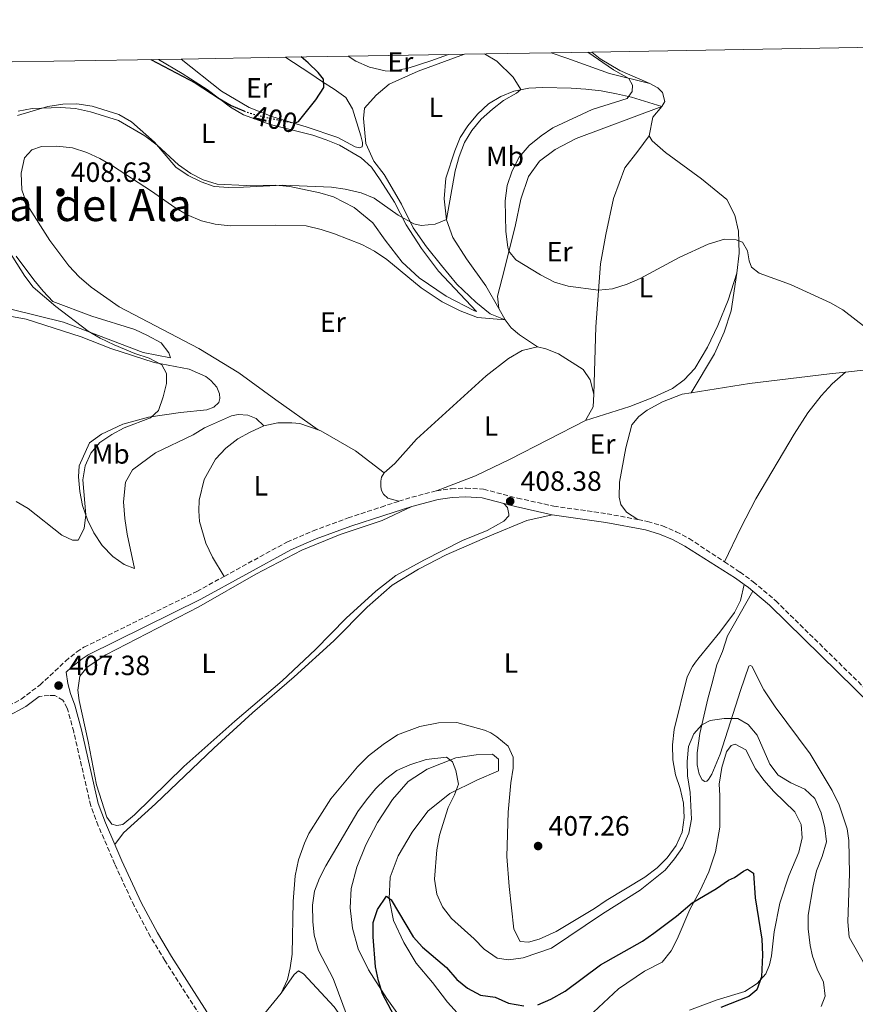
# Model space of a CAD drawing. Units: metres. Extents: x 619206 to 622678, y 4640504 to 4641592.
# Drawn here: x 621403 to 621703, y 4641231 to 4641585 of the extents above; entities that cross this region are included whole.
import ezdxf
from ezdxf.enums import TextEntityAlignment as Align

# ---------------------------------------------------------------- set-up
doc = ezdxf.new("R2010")
doc.units = ezdxf.units.M
doc.header["$MEASUREMENT"] = 0
doc.linetypes.add('DGN Style 3', pattern=[2.435890702152634, 1.739921930109024, -0.6959687720436097])
doc.linetypes.add('DGN Style 5', pattern=[1.217945351076317, 0.5219765790327072, -0.6959687720436097])
for name, color, linetype, lineweight in [('Camino', 7, 'DGN Style 3', 0), ('Cota de curva de nivel directora', 7, 'Continuous', 0), ('Cota de punto acotado terreno', 7, 'Continuous', 0), ('Curva de nivel directora', 30, 'Continuous', 30), ('Curva de nivel directora no vista', 30, 'DGN Style 5', 30), ('Curva de nivel intermedia', 30, 'Continuous', 0), ('Etiqueta de uso rústico', 92, 'Continuous', 0), ('Línea de cambio de uso (parcela vista)', 92, 'Continuous', 0), ('Margen derecho', 7, 'Continuous', 0), ('Punto acotado terreno (símbolo)', 7, 'Continuous', 0), ('Texto de Área (paraje) menor', 7, 'Continuous', 0), ('Zona delimitada', 6, 'Continuous', 0)]:
    doc.layers.add(name, color=color, linetype=linetype, lineweight=lineweight)
doc.styles.add('Style-Arial', font='arial.ttf')

# ---------------------------------------------------------------- blocks, each defined once
blk = doc.blocks.new('5PATER')
at = {"layer": 'Punto acotado terreno (símbolo)', "linetype": 'Continuous', "lineweight": 0}
h = blk.add_hatch(color=51, dxfattribs=at)
edge = h.paths.add_edge_path()
edge.add_ellipse((0, 0), major_axis=(-0.1095731443231308, -0.1110710700762829), ratio=0.9994222409660317, start_angle=0, end_angle=360)

msp = doc.modelspace()

# ---------------------------------------------------------------- linework, layer by layer
at = {"layer": 'Camino', "color": 7, "linetype": 'DGN Style 3', "lineweight": 0, "extrusion": (0.0147279042928952, -0.01285173812564515, 0.9998089425796757), "elevation": -50087.53871292978, "flags": 128}
msp.add_lwpolyline([(621465.9948153306, 4641151.77685573), (621469.774994441, 4641152.996956493), (621479.485561309, 4641155.567168759)], dxfattribs=at)
at = {"layer": 'Camino', "color": 7, "linetype": 'DGN Style 3', "lineweight": 0}
for points in [[(621552.9299999984, 4641415.980000001, 408.6300000000047), (621558.2600000016, 4641416.730000001, 408.5099999999948), (621563.5599999991, 4641416.920000004, 408.3999999999942), (621569.870000001, 4641416.530000002, 408.3999999999942), (621582.0599999975, 4641413.340000002, 408.3800000000047), (621595.0799999973, 4641410.470000001, 408.2299999999959), (621614.2799999998, 4641407.730000001, 408.1699999999984), (621625.3500000006, 4641405.620000001, 408.2100000000065)], [(621476.6700000007, 4641385.230000002, 407.3999999999943), (621499.1700000024, 4641397.559999999, 407.9499999999971), (621508.579999998, 4641401.590000001, 407.9100000000035), (621521.1399999997, 4641406.220000001, 408.3999999999942), (621533.0199999998, 4641410.13, 408.8600000000006), (621539.4400000013, 4641412.190000002, 408.7799999999989)], [(621625.3500000006, 4641405.620000001, 408.2100000000065), (621628.8199999996, 4641404.960000002, 408.2200000000013), (621634.2100000008, 4641403.350000002, 408.2899999999937), (621639.1299999983, 4641401.280000003, 408.3500000000058), (621643.7699999984, 4641398.809999999, 408.3899999999994), (621656.5, 4641390.430000001, 408.3699999999953)], [(621656.5, 4641390.430000001, 408.3699999999953), (621662.0399999989, 4641386.77, 408.3600000000007), (621666.7899999986, 4641383.300000001, 408.3600000000007), (621674.4599999997, 4641376.840000001, 408.1300000000046), (621674.8999999978, 4641376.410000003, 408.1399999999995), (621717.3599999995, 4641334.75, 408.4799999999959), (621720.4599999997, 4641331.86, 408.5299999999988)], [(621386.5599999973, 4641334.190000001, 407.3800000000048), (621389.5199999989, 4641334.75, 407.3800000000048), (621396.989999999, 4641337.480000001, 407.3800000000048), (621403.6499999975, 4641341.13, 407.3800000000048), (621410.4400000002, 4641346.199999999, 407.3800000000048), (621419.5899999987, 4641354.789999999, 407.3800000000048), (621423.6900000003, 4641358.170000004, 407.3800000000048), (621426.2199999985, 4641359.770000001, 407.3800000000048), (621466.8099999991, 4641379.830000003, 407.1699999999984), (621476.6700000007, 4641385.230000002, 407.3999999999943)], [(621470.1399999995, 4641222.820000002, 405.5299999999989), (621467.9600000002, 4641227.390000001, 405.9100000000036), (621455.3400000005, 4641247.190000001, 406.8099999999977), (621450.1499999982, 4641255.739999999, 406.8300000000018), (621444.2800000008, 4641266.800000001, 406.8899999999995), (621437.2800000003, 4641281.870000003, 407.1600000000035), (621431.3799999993, 4641295.61, 407.3800000000048), (621428.6700000003, 4641302.830000003, 407.6100000000007), (621422.5500000003, 4641329.350000002, 407.7200000000012), (621420.2500000005, 4641337.88, 407.6100000000007), (621418.6700000024, 4641340.760000003, 407.6100000000007), (621415.8, 4641342.38, 407.6100000000007), (621413.6799999989, 4641342.45, 407.6100000000007), (621410.1400000006, 4641342.050000001, 407.3800000000048)]]:
    msp.add_polyline3d(points, dxfattribs=at)
at = {"layer": 'Curva de nivel directora', "color": 30, "linetype": 'Continuous', "lineweight": 30, "elevation": 400, "flags": 128}
for points in [[(621450.2899999989, 4641570.930000001), (621466.2300000002, 4641562.600000001), (621474.7699999987, 4641556.890000002), (621479.1699999997, 4641554.450000001), (621483.7299999995, 4641552.49)], [(621502.4499999991, 4641548.279999999), (621503.3399999987, 4641548.630000001), (621509.519999999, 4641556.430000002), (621512.4800000006, 4641560.880000002), (621512.2799999994, 4641563.82), (621510.3700000006, 4641566.25), (621506.7999999988, 4641569.750000001), (621504.2999999998, 4641571.850000001)], [(621589.3699999986, 4641231.300000002), (621594.0699999991, 4641233.32), (621599.2300000002, 4641236.220000002), (621611.8900000004, 4641245.590000001), (621626.9399999997, 4641254.180000001), (621631.0799999994, 4641256.970000001), (621639.2499999988, 4641263.130000001), (621644.8799999993, 4641267.960000001), (621653.619999999, 4641273.12), (621657.9199999993, 4641276.11), (621660.0199999983, 4641277.050000002), (621663.2599999993, 4641279.350000001), (621664.7699999979, 4641279.970000001), (621666.8499999989, 4641278.640000001), (621667.4700000003, 4641269.74), (621669.9099999989, 4641254.86), (621670.0799999988, 4641249.180000001), (621669.7900000004, 4641241.390000002), (621668.0999999985, 4641236.690000001), (621665.2300000007, 4641234.220000001), (621655.1399999987, 4641230.289999999)], [(621539.7499999999, 4641223.51), (621533.5800000008, 4641235.180000001), (621532.0899999999, 4641239.949999999), (621530.9999999991, 4641244.920000001), (621530.1499999998, 4641255.680000001), (621530.1599999988, 4641260.820000002), (621531.7099999998, 4641265.550000002), (621535.0200000001, 4641270.300000001), (621536.5999999982, 4641269), (621544.5399999998, 4641255.710000002), (621547.859999999, 4641251.970000001), (621556.5699999996, 4641244.65), (621560.1999999996, 4641240.400000001), (621564.0300000006, 4641237.2), (621568.7299999989, 4641234.710000004), (621574.0800000001, 4641234.010000001), (621578.8200000008, 4641231.830000001), (621584.3899999986, 4641230.930000001)]]:
    msp.add_lwpolyline(points, dxfattribs=at)
at = {"layer": 'Curva de nivel directora no vista', "color": 30, "linetype": 'DGN Style 5', "lineweight": 30, "elevation": 400, "flags": 128}
msp.add_lwpolyline([(621483.7299999995, 4641552.49), (621484.5099999995, 4641552.15), (621489.5299999998, 4641550.650000001), (621501.859999999, 4641548.04), (621502.4499999991, 4641548.279999999)], dxfattribs=at)
at = {"layer": 'Curva de nivel intermedia', "color": 30, "linetype": 'Continuous', "lineweight": 0, "flags": 128}
for points, elevation in [([(621570.2199999997, 4641572.969999999), (621574.6200000008, 4641570.380000001), (621580.5100000006, 4641564.569999999), (621583.2900000013, 4641560.159999999), (621581.7100000009, 4641558.859999998), (621577.0700000006, 4641556.199999998), (621573.0899999997, 4641553.159999999), (621569.0500000007, 4641549.490000002), (621565.6199999999, 4641545.380000001), (621563.0500000016, 4641541.09), (621561.1300000015, 4641536.109999998), (621559.7100000001, 4641530.970000001), (621556.5300000015, 4641513.42), (621552.4600000012, 4641511.77), (621547.3800000007, 4641511.279999998), (621544.8200000015, 4641511.849999999), (621539.1300000007, 4641515.009999999), (621530.5099999995, 4641521.07), (621525.9000000006, 4641523), (621520.1600000006, 4641524.359999998), (621515.2099999997, 4641525.060000001), (621497.7000000017, 4641525.779999998), (621483.5900000009, 4641525.050000002), (621478.3300000015, 4641524.98), (621473.0300000019, 4641525.329999999), (621468.3400000003, 4641527.039999999), (621463.6500000008, 4641529.31), (621459.2200000007, 4641532.24), (621451.5800000009, 4641541.27), (621443.2800000017, 4641548.55), (621438.7500000009, 4641551.140000001), (621429.1500000008, 4641554.189999999), (621423.6600000013, 4641555.05), (621418.6600000011, 4641554.890000002), (621413.2100000017, 4641554.039999999), (621402.3800000001, 4641550.83)], 405.0000000000001), ([(621607.2900000003, 4641573.609999998), (621616.5700000008, 4641567.279999998), (621622.0400000003, 4641564.109999999), (621623.3500000001, 4641561.680000001), (621623.320000001, 4641559.439999999), (621621.5100000005, 4641556.909999999), (621608.8600000016, 4641552.939999999), (621594.7300000008, 4641546.439999999), (621590.5100000007, 4641543.55), (621586.2400000016, 4641539.989999999), (621582.6699999997, 4641535.829999999), (621580.1799999997, 4641530.99), (621578.3100000012, 4641525.640000001), (621577.5700000012, 4641520.189999999), (621577.8500000007, 4641509.15), (621578.5599999992, 4641503.539999999), (621578.9800000017, 4641502.039999999), (621581.5000000007, 4641498.92), (621590.3200000008, 4641493.52), (621595.4100000003, 4641490.92), (621600.2200000006, 4641489.539999999), (621611.1799999995, 4641488.019999999), (621616.1500000005, 4641488.59), (621621.5300000006, 4641490.27), (621626.1300000006, 4641492.25), (621640.1699999998, 4641499.850000001), (621650.6200000015, 4641504.57), (621656.4300000007, 4641506.359999998), (621660.6500000008, 4641506.180000001), (621662.9000000015, 4641505.259999999), (621664.6800000007, 4641502.159999998), (621665.2700000008, 4641498.640000001), (621666.2099999996, 4641496.31), (621668.9299999999, 4641494.159999999), (621680.1500000005, 4641490.109999998), (621694.6100000021, 4641483.499999999), (621698.9700000007, 4641481.05), (621707.48, 4641474.4)], 410.0000000000001), ([(621399.2799999998, 4641502.159999998), (621404.9500000007, 4641493.150000001), (621407.9200000011, 4641489.13), (621416.0800000017, 4641482.179999999), (621427.7400000005, 4641473.289999999), (621432.060000001, 4641470.759999999), (621437.1000000014, 4641468.419999999), (621444.5199999999, 4641465.31), (621449.6600000008, 4641463.589999998), (621454.1800000004, 4641461.26), (621455.9500000007, 4641458.159999999), (621455.8400000011, 4641454.580000001), (621454.7100000001, 4641449.679999999), (621453.0500000016, 4641444.869999999), (621450.1200000013, 4641442.169999999), (621440.7300000013, 4641438.55), (621436.2699999999, 4641436.149999999), (621431.9600000004, 4641433.38), (621428.7199999995, 4641429.52), (621426.6500000019, 4641424.970000002), (621425.8800000007, 4641419.899999999), (621426.8500000008, 4641407.38), (621426.3400000012, 4641402.409999999), (621424.1300000006, 4641398.27), (621422.0800000011, 4641398.23), (621418.2800000012, 4641400.050000001), (621406.2300000013, 4641409.649999999), (621401.8900000006, 4641412.11)], 405.0000000000001), ([(621521.2100000012, 4641226.269999998), (621515.7700000008, 4641240.77), (621510.5499999993, 4641250.849999999), (621508.9500000012, 4641256.249999999), (621508.4500000007, 4641261.230000001), (621508.3299999998, 4641267.09), (621509.1200000012, 4641272.099999999), (621510.8500000011, 4641276.789999997), (621513.110000001, 4641281.249999999), (621524.6900000013, 4641300.689999999), (621527.7400000002, 4641304.970000001), (621531.0100000004, 4641308.869999999), (621534.5799999998, 4641312.369999999), (621538.63, 4641315.499999999), (621543.4100000011, 4641317.460000001), (621549.2500000015, 4641319.369999998), (621556.5800000008, 4641320.220000001), (621558.7000000019, 4641318.59), (621559.8399999996, 4641315.480000001), (621560.8000000007, 4641310.55), (621559.4599999996, 4641306.75), (621557.1600000019, 4641302.119999999), (621554.0000000013, 4641292.26), (621553.1000000006, 4641287.019999998), (621552.230000001, 4641276.380000001), (621553.1200000007, 4641271.07), (621555.0800000009, 4641266.470000001), (621558.2800000017, 4641262.259999999), (621566.4800000003, 4641254.979999999), (621570.0600000012, 4641251.32), (621574.7500000005, 4641248.019999999), (621578.7800000005, 4641247.470000001), (621584.1400000005, 4641248.210000001), (621594.3200000017, 4641251.65), (621612.6300000001, 4641263.939999999), (621626.1200000016, 4641272.489999999), (621635.0900000016, 4641279.710000001), (621638.4800000022, 4641283.689999999), (621641.3299999998, 4641287.789999999), (621643.6600000011, 4641292.919999999), (621644.5700000009, 4641297.930000001), (621644.0999999993, 4641307.579999999), (621643.1800000007, 4641313.519999999), (621643.0000000017, 4641318.74), (621643.4900000013, 4641324.08), (621645.3900000012, 4641328.65), (621648.2800000012, 4641331.890000001), (621651.3099999999, 4641333.409999999), (621656.2899999999, 4641334.140000001), (621661.29, 4641334.119999998), (621665.0200000005, 4641332.039999999), (621668.2100000002, 4641328.179999999), (621672.7499999999, 4641317.73), (621675.8099999998, 4641313.78), (621680.2700000012, 4641311.02), (621685.3099999992, 4641308.779999999), (621688.9500000004, 4641305.36), (621691.2200000014, 4641300.21), (621692.5500000013, 4641294.83), (621693.1400000014, 4641289.850000001), (621691.5800000012, 4641284.52), (621689.5400000005, 4641279.460000001), (621688.3100000012, 4641273.989999999), (621686.5800000011, 4641263.52), (621686.5499999998, 4641258.52), (621687.2400000005, 4641252.580000001), (621688.1400000014, 4641248.79), (621689.810000001, 4641244.08), (621692.0900000008, 4641239.369999998), (621692.6200000006, 4641234.390000001), (621691.1800000012, 4641230.699999998)], 405.0000000000001)]:
    msp.add_lwpolyline(points, dxfattribs=dict(at, elevation=elevation))
at = {"layer": 'Línea de cambio de uso (parcela vista)', "color": 92, "linetype": 'Continuous', "lineweight": 0, "extrusion": (0.1189224190319987, -0.0734060145009102, 0.9901863538176386), "elevation": -266384.9911694059, "flags": 128}
msp.add_lwpolyline([(4276213.350280301, 1890340.794211981), (4276219.689901709, 1890343.227070464), (4276224.671856304, 1890342.43996919)], dxfattribs=at)
at = {"layer": 'Línea de cambio de uso (parcela vista)', "color": 92, "linetype": 'Continuous', "lineweight": 0, "extrusion": (-0.02407936142339068, 0.04334285055393829, 0.9987700344219888), "elevation": 186616.4985125657, "flags": 128}
msp.add_lwpolyline([(-2797457.309430027, -3750881.708024561), (-2797457.309430026, -3750877.069285508)], dxfattribs=at)
at = {"layer": 'Línea de cambio de uso (parcela vista)', "color": 92, "linetype": 'Continuous', "lineweight": 0, "extrusion": (-0.009818782947094621, -0.2395796656246833, 0.9708270573694384), "elevation": -1117705.904791176, "flags": 128}
msp.add_lwpolyline([(431145.4432185922, 4527090.176189912), (431122.8322815612, 4527088.716523323), (431115.4508548839, 4527087.590494812)], dxfattribs=at)
at = {"layer": 'Línea de cambio de uso (parcela vista)', "color": 92, "linetype": 'Continuous', "lineweight": 0, "extrusion": (-0.1802886711041395, 0.00817723997787629, 0.9835797516306687), "elevation": -73712.0556253859, "flags": 128}
msp.add_lwpolyline([(-4664848.891207575, 403998.5646840337), (-4664844.256447603, 403998.5646840336), (-4664839.277743175, 403996.0158407266)], dxfattribs=at)
at = {"layer": 'Línea de cambio de uso (parcela vista)', "color": 92, "linetype": 'Continuous', "lineweight": 0}
for points in [[(621557.2999999998, 4641572.75, 405.0500000000029), (621550.8700000001, 4641570.42, 404.3800000000047), (621542.7999999998, 4641567.800000001, 404.0399999999936), (621537.1900000004, 4641566.720000001, 403.9199999999983), (621534.4699999997, 4641566.890000001, 403.5800000000018), (621528.8200000003, 4641568.230000001, 403.4700000000012), (621523.9699999997, 4641570.300000001, 403.4700000000012), (621521.1500000004, 4641572.140000001, 403.4700000000012)], [(621562.9699999997, 4641572.850000001, 404.3699999999953), (621546.3899999997, 4641566.77, 402.9600000000065), (621535.9699999997, 4641562.09, 402.2799999999988), (621531.2400000002, 4641558.189999999, 401.6000000000058), (621527.0899999999, 4641553.41, 401.6000000000058), (621526.7100000001, 4641549.75, 401.6000000000058), (621527.5599999996, 4641540.789999999, 402.0500000000029), (621530.4100000003, 4641534.470000001, 402.7299999999959), (621534.1900000004, 4641529.630000001, 403.3000000000029), (621540.4100000003, 4641518.949999999, 404.5500000000029), (621544.5599999996, 4641510.460000001, 405.3500000000058), (621549.3200000003, 4641503.689999999, 405.9199999999983), (621554.7100000001, 4641496.869999999, 406.7100000000065), (621560.25, 4641490.27, 407.1699999999983), (621567.0800000001, 4641483.699999999, 407.9700000000012), (621572.2699999996, 4641479.57, 409.0399999999936), (621577.6100000005, 4641477.460000001, 409.3300000000018)], [(621629.6299999999, 4641562.27, 410.2400000000052), (621615.1299999999, 4641565.970000001, 408.8800000000047), (621599.7800000003, 4641571.41, 407.6199999999953), (621594.1799999997, 4641573.380000001, 407.3500000000058)], [(621608.7199999997, 4641573.630000001, 410.0099999999948), (621611.79, 4641571.16, 410.0099999999948), (621618.8799999999, 4641566.939999999, 410.1300000000047), (621629.6299999999, 4641562.27, 410.2400000000052)], [(621453.0300000003, 4641570.980000001, 399.7899999999936), (621461.54, 4641565.970000001, 400), (621470.4900000002, 4641560.109999999, 400), (621478.9299999997, 4641553.76, 400), (621483.5700000003, 4641551.02, 400.4600000000065), (621493.2100000001, 4641547.600000001, 400.9100000000035), (621508.5300000003, 4641543.800000001, 401.3699999999953), (621513.3300000001, 4641542.140000001, 401.6000000000058), (621518.0300000003, 4641540.109999999, 402.0500000000029), (621525.8799999999, 4641535.57, 402.3899999999995), (621529.5599999996, 4641532.220000001, 403.3000000000029), (621532.6699999999, 4641527.730000001, 403.8699999999953), (621537.8899999997, 4641519.680000001, 404.6699999999983), (621542.0800000001, 4641511.49, 405.3500000000058), (621547.54, 4641503.02, 406.0299999999988), (621553.6299999999, 4641494.91, 406.8300000000018), (621567.3099999996, 4641480.449999999, 408.8000000000029), (621566.5499999998, 4641480.67, 408.7599999999948), (621556.4199999999, 4641485.939999999, 407.9700000000012), (621546.6699999999, 4641492.529999999, 407.7400000000052), (621540.5999999996, 4641498.08, 407.1699999999983), (621534.4800000006, 4641505.970000001, 406.9400000000023), (621530.0700000003, 4641512.25, 406.3699999999953), (621523.3600000005, 4641517.82, 405.6900000000023), (621515.9400000004, 4641521.550000001, 405.3500000000058), (621511.0300000003, 4641523.09, 405.1199999999953), (621500.25, 4641525.34, 405.0099999999948), (621495.0599999996, 4641525.789999999, 405.0099999999948), (621484.5199999996, 4641525.66, 404.8999999999942), (621474.1500000004, 4641526.16, 404.7799999999988), (621469.1200000001, 4641527.66, 404.7799999999988), (621464.6399999997, 4641530.029999999, 404.7799999999988), (621460.2199999997, 4641533.039999999, 404.8999999999942), (621452.5499999998, 4641540.15, 405.0099999999948), (621448.1600000003, 4641543.5, 405.0099999999948), (621438.6200000001, 4641548.970000001, 405.3500000000058), (621428.5300000003, 4641552.16, 405.5800000000018), (621423.1399999997, 4641553.32, 405.4600000000065), (621417.7699999996, 4641553.699999999, 405.4600000000065), (621407.5999999996, 4641553.390000001, 405.0099999999948), (621402.6299999999, 4641552.350000001, 404.8999999999942)], [(621498.6699999999, 4641571.76, 398.4600000000065), (621498.8499999996, 4641571.619999999, 398.4700000000012), (621507.4199999999, 4641566.050000001, 399.3699999999953), (621511.9199999999, 4641562.970000001, 399.4900000000052), (621516.2199999997, 4641560.26, 400.2799999999988), (621520.2999999998, 4641557.32, 400.2799999999988), (621522.7999999998, 4641553.27, 400.8500000000058), (621525.79, 4641543.49, 401.4199999999983), (621526.29, 4641541.08, 401.7599999999948), (621526.3799999999, 4641540.449999999, 401.7599999999948), (621526.2100000001, 4641539.550000001, 401.7599999999948), (621525.2100000001, 4641539.199999999, 401.6499999999942), (621523.6699999999, 4641539.58, 401.4199999999983), (621517.4600000001, 4641542.92, 400.7400000000052), (621506.1299999999, 4641546.75, 400.2799999999988), (621494.1600000003, 4641550.359999999, 399.4900000000052), (621485.5999999996, 4641553.65, 398.6900000000023), (621475.6100000005, 4641559.560000001, 398.6900000000023), (621461.1600000003, 4641571.119999999, 398.0200000000041)], [(621629.6299999999, 4641562.27, 410.2400000000052), (621632.4900000002, 4641560.730000001, 410.4700000000012), (621634.2000000002, 4641559.09, 410.6900000000023), (621635.0499999998, 4641555.9, 410.8099999999977), (621633.9600000001, 4641554.050000001, 410.8099999999977)], [(621575.3600000005, 4641481.51, 409.1000000000058), (621570.6200000001, 4641489.619999999, 407.8500000000058), (621563.6799999997, 4641499.32, 406.8300000000018), (621558.8700000001, 4641506.939999999, 405.9199999999983), (621556.54, 4641513.300000001, 405.0099999999948), (621555.6900000004, 4641520.850000001, 404.4400000000023), (621556.3200000003, 4641528.279999999, 404.1000000000058), (621559.5599999996, 4641538.07, 403.9799999999959), (621561.5099999999, 4641542.880000001, 403.6399999999995), (621564.2199999997, 4641547.15, 403.7599999999948), (621567.6799999997, 4641551.310000001, 403.8699999999953), (621571.6699999999, 4641554.970000001, 404.1000000000058), (621576.0099999999, 4641557.699999999, 404.4400000000023), (621580.75, 4641559.51, 404.6699999999983), (621586.0899999999, 4641560.66, 405.3500000000058), (621591.1500000004, 4641560.869999999, 406.0299999999988), (621601.3300000001, 4641560.699999999, 406.8300000000018), (621606.6699999999, 4641560.289999999, 407.7400000000052), (621612.0899999999, 4641559.65, 408.3099999999977), (621617.6200000001, 4641558.609999999, 408.5299999999988), (621623.0499999998, 4641557.449999999, 409.6699999999983), (621633.9600000001, 4641554.050000001, 410.8099999999977)], [(621633.9600000001, 4641554.050000001, 410.8099999999977), (621603.1799999997, 4641542.59, 410.9199999999983), (621595.6200000001, 4641538.640000001, 411.0399999999936), (621590, 4641534.390000001, 411.0399999999936), (621586.0099999999, 4641528.869999999, 411.0399999999936), (621583.2300000006, 4641520.800000001, 410.9199999999983), (621581.2699999996, 4641510.92, 410.4700000000012), (621576.4900000002, 4641492.380000001, 409.1000000000058), (621574.8300000001, 4641485.939999999, 409.1000000000058), (621575.3600000005, 4641481.51, 409.1000000000058)], [(621629.4000000004, 4641543.560000001, 410.5800000000018), (621625.2999999998, 4641537.960000001, 410.6900000000023), (621620.6500000004, 4641532.02, 410.4700000000012), (621616.54, 4641521.050000001, 410.3500000000058), (621613.7800000003, 4641508.100000001, 410.3500000000058), (621611.9000000004, 4641497.550000001, 410.0099999999948), (621610.1900000004, 4641474.939999999, 409.8999999999942), (621609.4800000006, 4641450.74, 409.5599999999977)], [(621660.8700000001, 4641494.130000001, 410.0099999999948), (621661.7699999996, 4641501.380000001, 410.3500000000058), (621661.54, 4641509.279999999, 410.4700000000012), (621660.1600000003, 4641515.029999999, 410.4700000000012), (621657.29, 4641520.67, 410.4700000000012), (621648.1600000003, 4641528.050000001, 410.4700000000012), (621635.2999999998, 4641537.49, 410.6900000000023), (621630.4400000004, 4641541.720000001, 410.5800000000018), (621629.4000000004, 4641543.560000001, 410.5800000000018)], [(621510.4699999997, 4641437.859999999, 409.429999999993), (621495.1900000004, 4641448.630000001, 409.2100000000065), (621481.8399999999, 4641458.390000001, 408.6399999999995), (621467.4699999997, 4641467.050000001, 408.4100000000035), (621438.8899999997, 4641482.09, 408.070000000007), (621428.8700000001, 4641489.09, 408.3000000000029), (621424.4699999997, 4641492.800000001, 408.5200000000041), (621420.7800000003, 4641496.75, 408.6399999999995), (621413.9600000001, 4641505.859999999, 408.6399999999995), (621405.8099999996, 4641518.74, 408.75), (621403.9500000002, 4641524.109999999, 408.5200000000041), (621403.6399999997, 4641530.140000001, 408.5200000000041), (621404.9100000003, 4641535.640000001, 408.5200000000041), (621407.4600000001, 4641538.49, 408.5200000000041), (621410.9800000006, 4641539.640000001, 408.5200000000041), (621416.5, 4641539.75, 408.3000000000029), (621422.0599999996, 4641539.15, 408.179999999993), (621427.2400000002, 4641537.539999999, 408.179999999993), (621431.9800000006, 4641535.359999999, 408.179999999993), (621436.54, 4641532.77, 408.179999999993), (621450.5499999998, 4641523.66, 408.3000000000029), (621458.9000000004, 4641517.779999999, 408.3000000000029), (621463.3499999996, 4641515.109999999, 408.3000000000029), (621468.5, 4641512.980000001, 408.4100000000035), (621473.3700000001, 4641511.77, 408.5200000000041), (621478.8200000003, 4641511.210000001, 408.6399999999995), (621494.9199999999, 4641511.42, 408.75), (621506.0599999996, 4641511.119999999, 408.6399999999995), (621511.4900000002, 4641509.890000001, 408.6399999999995), (621516.29, 4641508.34, 408.6399999999995), (621526.0999999996, 4641504.51, 408.6399999999995), (621530.6200000001, 4641502.029999999, 408.5200000000041), (621535.0800000001, 4641499.060000001, 408.4100000000035), (621547.3899999997, 4641488.91, 408.4100000000035), (621555.0199999996, 4641483.880000001, 408.6399999999995), (621561.4900000002, 4641480.66, 408.8699999999953), (621567.7300000006, 4641478.279999999, 408.8699999999953), (621577.6100000005, 4641477.460000001, 409.3300000000018)], [(621401.8700000001, 4641500.24, 405.2400000000052), (621408.2300000006, 4641491.720000001, 405.0099999999948), (621411.5499999998, 4641487.65, 405.0099999999948), (621415.0899999999, 4641483.949999999, 405.1199999999953), (621429.0300000003, 4641478.680000001, 405.8000000000029), (621444.4699999997, 4641473.949999999, 405.9199999999983), (621449.0999999996, 4641471.810000001, 406.2599999999948), (621453.9600000001, 4641469.15, 406.2599999999948), (621456.75, 4641465.59, 406.1499999999942), (621457.3499999996, 4641463.699999999, 406.1499999999942), (621447.5499999998, 4641465.699999999, 405.4600000000065), (621418.8200000003, 4641476.539999999, 404.7799999999988), (621400.4600000001, 4641481.17, 403.6399999999995)], [(621606.54, 4641441.25, 409.1000000000058), (621622.3899999997, 4641446.220000001, 408.6499999999942), (621630.6699999999, 4641449.52, 408.9900000000052), (621637.7300000006, 4641452.789999999, 408.9900000000052), (621641.9199999999, 4641455.82, 409.2200000000012), (621645.8200000003, 4641459.880000001, 409.2200000000012), (621650.3300000001, 4641467.539999999, 409.5599999999977), (621654.0099999999, 4641475.359999999, 409.6699999999983), (621657.8200000003, 4641484.460000001, 409.8999999999942), (621660.8700000001, 4641494.130000001, 410.0099999999948)], [(621644.4299999997, 4641451.189999999, 409.1499999999942), (621652.8700000001, 4641465.180000001, 409.2599999999948), (621656.2999999998, 4641472.970000001, 409.3699999999953), (621658.8700000001, 4641480.58, 409.6000000000058), (621660.8700000001, 4641494.130000001, 410.0099999999948)], [(621394.8700000001, 4641479.560000001, 402.5099999999948), (621405.4199999999, 4641477.689999999, 403.070000000007), (621425.2599999999, 4641471.300000001, 403.9799999999959), (621435.8899999997, 4641467.15, 404.5500000000029), (621451.4500000002, 4641462.130000001, 404.7799999999988), (621464.0599999996, 4641459.66, 405.6900000000023), (621470.0800000001, 4641457.100000001, 406.2599999999948), (621471.8200000003, 4641455.560000001, 406.6000000000058), (621473.9600000001, 4641453.180000001, 406.7100000000065), (621474.9699999997, 4641450.82, 406.8300000000018), (621475.1200000001, 4641449.15, 406.9400000000023), (621474.7400000002, 4641447.65, 406.9400000000023), (621472.9400000004, 4641445.970000001, 406.9400000000023), (621470.3899999997, 4641445.100000001, 406.6000000000058), (621460.9800000006, 4641444.130000001, 405.5800000000018), (621449.4600000001, 4641442.449999999, 404.6699999999983), (621440.2300000006, 4641439.92, 404.320000000007), (621432.5899999999, 4641436.34, 404.320000000007), (621428.25, 4641433.189999999, 404.2100000000065), (621424.4600000001, 4641424.960000001, 404.1000000000058), (621424.25, 4641420.960000001, 404.2100000000065), (621424.7199999997, 4641415.720000001, 404.5500000000029), (621425.75, 4641410.75, 404.7799999999988), (621427.4600000001, 4641405.52, 405.1199999999953), (621429.8200000003, 4641400.84, 405.3500000000058), (621432.79, 4641396.279999999, 405.5800000000018), (621436.5499999998, 4641392.4, 406.0299999999988), (621440.7100000001, 4641389.539999999, 406.3699999999953), (621444.3899999997, 4641388.050000001, 406.4900000000052), (621441.7599999999, 4641400.369999999, 407.2799999999988), (621440.9800000006, 4641406.02, 407.6199999999953), (621440.4100000003, 4641411.970000001, 407.6199999999953), (621441.2000000002, 4641419.100000001, 407.3999999999942), (621443.6500000004, 4641423.51, 407.5099999999948), (621451.9100000003, 4641429.640000001, 407.3999999999942), (621465.4600000001, 4641436.060000001, 407.2799999999988), (621469.5499999998, 4641438.560000001, 407.3899999999995), (621479.2699999996, 4641442.890000001, 407.7400000000052), (621481.7100000001, 4641443.430000001, 407.9600000000065), (621485.1500000004, 4641443.16, 408.3000000000029), (621488.0800000001, 4641441.91, 408.5299999999988), (621490.8300000001, 4641439.289999999, 408.3099999999977)], [(621577.6100000005, 4641477.460000001, 409.3300000000018), (621579.8300000001, 4641474.480000001, 409.4400000000023), (621582.7800000003, 4641471.970000001, 409.5599999999977), (621589.2800000003, 4641467.74, 409.6699999999983)], [(621589.2800000003, 4641467.74, 409.6699999999983), (621583.79, 4641466.33, 409.6699999999983), (621578.7800000003, 4641463.51, 409.6699999999983), (621570.8499999996, 4641457.27, 409.8999999999942), (621545.7400000002, 4641434.52, 409.6699999999983), (621538.0099999999, 4641425.76, 409.5599999999977), (621534.0899999999, 4641422.369999999, 409.5599999999977)], [(621589.2800000003, 4641467.74, 409.6699999999983), (621592.2800000003, 4641466.939999999, 409.6699999999983), (621596.75, 4641465.210000001, 409.6699999999983), (621605.6900000004, 4641459.57, 409.5599999999977), (621608.1900000004, 4641455.890000001, 409.5599999999977), (621609.4800000006, 4641450.74, 409.5599999999977)], [(621699.9900000002, 4641458.609999999, 409.4799999999959), (621694.1600000003, 4641457.99, 409.2799999999988), (621665.4500000002, 4641454.52, 409.0500000000029), (621644.4299999997, 4641451.189999999, 409.1499999999942)], [(621699.9900000002, 4641458.609999999, 409.4900000000052), (621695.2000000002, 4641454.430000001, 409.4900000000052), (621691.1699999999, 4641450.119999999, 409.3699999999953), (621686.4600000001, 4641444.02, 409.1900000000023), (621681.4600000001, 4641436.380000001, 409.1399999999995), (621667.7800000003, 4641413.100000001, 408.8399999999965), (621662.29, 4641402.630000001, 408.9600000000065), (621656.5, 4641390.430000001, 408.3699999999953)], [(621644.4299999997, 4641451.189999999, 409.1499999999942), (621641.2599999999, 4641450.689999999, 409.1600000000035), (621634.1600000003, 4641447.939999999, 409.1600000000035), (621628.7100000001, 4641445, 409.1600000000035), (621625.6600000003, 4641442.66, 409.1600000000035), (621623.1500000004, 4641439.67, 409.1600000000035), (621620.9600000001, 4641431.460000001, 408.929999999993), (621618.6699999999, 4641419.119999999, 408.929999999993), (621618.5899999999, 4641413.710000001, 408.7100000000065), (621619.1699999999, 4641411.039999999, 408.7100000000065), (621621.2400000002, 4641408.25, 408.7100000000065), (621625.3499999996, 4641405.619999999, 408.2100000000065)], [(621476.6699999999, 4641385.230000001, 407.3999999999942), (621472.4299999997, 4641392.15, 407.8600000000006), (621470.0499999998, 4641397.17, 407.8600000000006), (621467.7699999996, 4641404.99, 408.0800000000018), (621467.5099999999, 4641408.82, 408.0800000000018), (621467.6600000003, 4641412.66, 408.0800000000018), (621469.4100000003, 4641420.08, 407.9700000000012), (621473.5199999996, 4641427.32, 407.9700000000012), (621477.1699999999, 4641431.300000001, 408.0800000000018), (621481.5700000003, 4641434.630000001, 408.1999999999971), (621485.9600000001, 4641437.100000001, 408.1999999999971), (621490.8300000001, 4641439.289999999, 408.3099999999977)], [(621490.8300000001, 4641439.289999999, 408.3099999999977), (621495.9199999999, 4641440.359999999, 408.6499999999942), (621500.9900000002, 4641440.380000001, 409.3399999999965), (621503.8300000001, 4641440.100000001, 409.3399999999965), (621510.4699999997, 4641437.859999999, 409.429999999993)], [(621552.9299999997, 4641415.980000001, 408.6300000000047), (621566.9100000003, 4641421.33, 408.8600000000006), (621579.4299999997, 4641427.310000001, 409.0800000000018), (621606.54, 4641441.25, 409.1000000000058)], [(621510.4699999997, 4641437.859999999, 409.429999999993), (621511.3300000001, 4641437.57, 409.4499999999971), (621523.8799999999, 4641430.33, 409.4499999999971), (621534.0899999999, 4641422.369999999, 409.5599999999977)], [(621534.0899999999, 4641422.369999999, 409.5599999999977), (621533.2199999997, 4641420.930000001, 409.5599999999977), (621532.9900000002, 4641419.4, 409.5599999999977), (621532.8799999999, 4641417.350000001, 409.5599999999977), (621533.1699999999, 4641416.119999999, 409.5599999999977), (621533.9000000004, 4641414.800000001, 409.4400000000023), (621535.4199999999, 4641413.369999999, 409.3300000000018), (621539.4400000004, 4641412.189999999, 408.7799999999988)], [(621577.0999999996, 4641411.390000001, 408.3800000000047), (621578.4699999997, 4641409.930000001, 408.6100000000006), (621579, 4641407.630000001, 408.7299999999959), (621578.9800000006, 4641406.949999999, 408.7299999999959), (621577.1500000004, 4641405.02, 408.7299999999959), (621571.1399999997, 4641401.66, 408.7299999999959), (621562.2699999996, 4641398.09, 408.7299999999959), (621548.4299999997, 4641391.100000001, 408.7299999999959), (621538.29, 4641385.57, 408.6100000000006), (621531.0999999996, 4641379.949999999, 408.6100000000006), (621520.5199999996, 4641370.24, 408.7299999999959), (621509.4199999999, 4641358.949999999, 408.5), (621497.4900000002, 4641347.75, 408.3800000000047), (621480.4500000002, 4641333.180000001, 408.0399999999936), (621462.0999999996, 4641316.859999999, 407.6999999999971), (621444.3700000001, 4641299.59, 407.4700000000012), (621440.1500000004, 4641296.039999999, 407.25), (621438.0700000003, 4641295.74, 407.25), (621436.2000000002, 4641296.220000001, 407.25), (621434.5099999999, 4641298.65, 407.25), (621430.7699999996, 4641310.350000001, 407.5899999999965), (621427.7100000001, 4641325.939999999, 407.5899999999965), (621424.4699999997, 4641340.67, 407.820000000007), (621424.0199999996, 4641344.279999999, 407.6999999999971), (621424.7800000003, 4641349.359999999, 407.6999999999971), (621427.4000000004, 4641352.58, 407.5899999999965), (621434.0899999999, 4641357.08, 407.4700000000012), (621467.5499999998, 4641374.33, 407.6999999999971), (621488.04, 4641386.029999999, 407.929999999993), (621504.4900000002, 4641394.66, 408.7299999999959), (621518.2800000003, 4641400.27, 408.7299999999959), (621533.3899999997, 4641405.300000001, 408.9499999999971), (621544.0999999996, 4641410.390000001, 408.7400000000052)], [(621594.5199999996, 4641407.380000001, 408.2299999999959), (621585.4600000001, 4641405.300000001, 408.679999999993), (621572.0800000001, 4641399.779999999, 408.8000000000029), (621556.4500000002, 4641392.91, 408.570000000007), (621546.4500000002, 4641387.83, 408.570000000007), (621537.0300000003, 4641382.01, 408.570000000007), (621527.9800000006, 4641374.119999999, 408.4600000000065), (621516.0700000003, 4641362.07, 408.3399999999965), (621501.79, 4641349.109999999, 408.1199999999953), (621486.7999999998, 4641336.180000001, 408), (621472.9299999997, 4641323.449999999, 407.7799999999988), (621451.9400000004, 4641303.51, 407.320000000007), (621440.4000000004, 4641293.07, 407.2100000000065), (621437.3600000005, 4641288.880000001, 407.25)], [(621497.0800000001, 4641235.460000001, 406.320000000007), (621499.3600000005, 4641240.430000001, 406.320000000007), (621500.3600000005, 4641244.550000001, 406.320000000007), (621501.0099999999, 4641249.52, 406.4400000000023), (621501.3799999999, 4641268.42, 406.7799999999988), (621502.1299999999, 4641277.600000001, 406.7799999999988), (621503.3200000003, 4641283.33, 407), (621505.4699999997, 4641289.369999999, 407), (621507.1100000005, 4641292.869999999, 407), (621514.9600000001, 4641305.289999999, 407.2299999999959), (621524.5999999996, 4641316.77, 407.8000000000029), (621528.4800000006, 4641320.689999999, 407.8000000000029), (621533.7999999998, 4641324.82, 407.6900000000023), (621538.9500000002, 4641328.27, 407.4600000000065), (621546.9699999997, 4641331.34, 407.570000000007), (621553.6600000003, 4641332.630000001, 407.570000000007), (621560.25, 4641332.689999999, 407.6900000000023), (621570.1799999997, 4641329.939999999, 407.8000000000029), (621572.4800000006, 4641328.980000001, 407.8000000000029), (621574.6299999999, 4641327.529999999, 407.6900000000023), (621578.6799999997, 4641324.220000001, 407.6900000000023), (621580.5499999998, 4641320.310000001, 407.6900000000023), (621580.5199999996, 4641316.279999999, 407.6900000000023), (621579.6200000001, 4641311.050000001, 407.6900000000023), (621578.6699999999, 4641300.550000001, 407.570000000007), (621578.1699999999, 4641284.52, 407.2299999999959), (621579.0099999999, 4641273.84, 407), (621580.7699999996, 4641258.439999999, 406.6600000000035), (621583.0599999996, 4641254.050000001, 406.4400000000023), (621586.04, 4641253.82, 406.4400000000023), (621589.8600000005, 4641254.82, 406.4400000000023), (621595.9199999999, 4641257.66, 406.4400000000023), (621609.7699999996, 4641265.880000001, 406.320000000007), (621613.8899999997, 4641268.789999999, 406.0899999999965), (621627.8099999996, 4641277.119999999, 405.6399999999995), (621632.29, 4641280.49, 405.4100000000035), (621635.9100000003, 4641284.100000001, 405.4100000000035), (621639.1399999997, 4641288.49, 405.5299999999988), (621641.2000000002, 4641293.26, 405.6399999999995), (621641.9900000002, 4641298.640000001, 405.8699999999953), (621641.7400000002, 4641303.779999999, 405.9799999999959), (621640.5199999996, 4641309.01, 406.0899999999965), (621638.8899999997, 4641313.859999999, 406.5500000000029), (621637.9299999997, 4641319.279999999, 406.6600000000035), (621637.8200000003, 4641324.65, 406.7799999999988), (621638.3099999996, 4641330.17, 406.8899999999995), (621643, 4641349.130000001, 407.570000000007), (621644.9000000004, 4641352.890000001, 407.4600000000065), (621646, 4641354.350000001, 407.5), (621647.3300000001, 4641356.130000001, 407.5399999999936), (621654.8200000003, 4641365.220000001, 407.6600000000035), (621660.0899999999, 4641372.220000001, 408.1100000000006), (621662.2000000002, 4641376.59, 408.3399999999965), (621663.5599999996, 4641382.310000001, 408.3600000000006)], [(621666.5999999996, 4641379.92, 408.320000000007), (621657.5599999996, 4641363.859999999, 407.6199999999953), (621655.7100000001, 4641358.220000001, 406.9199999999983), (621653.7000000002, 4641353.470000001, 406.6900000000023), (621651.9600000001, 4641346.449999999, 405.9900000000052), (621650.4699999997, 4641341.279999999, 405.8699999999953), (621647.5499999998, 4641328.730000001, 404.7100000000065), (621646.5800000001, 4641321.77, 404.3600000000006), (621646.6600000003, 4641317.480000001, 404.1199999999953), (621647.4000000004, 4641314.189999999, 404.0099999999948), (621648.3899999997, 4641312.15, 404.0099999999948), (621649.3399999999, 4641311.49, 404.0099999999948), (621650.0599999996, 4641311.66, 404.0099999999948), (621650.7199999997, 4641312.189999999, 404.0099999999948), (621651.9299999997, 4641314.210000001, 404.0099999999948), (621654.8600000005, 4641321.33, 404.1199999999953), (621662.25, 4641344.26, 405.9900000000052), (621665.1699999999, 4641352.970000001, 407.0299999999988), (621665.6799999997, 4641353.199999999, 407.1499999999942), (621666.3300000001, 4641352.92, 407.3800000000047), (621670.5599999996, 4641344.42, 407.8500000000058), (621674.7100000001, 4641338.32, 408.0800000000018), (621687.29, 4641321.42, 407.7899999999936), (621695.1200000001, 4641308.32, 407.2100000000065), (621697.6600000003, 4641303.140000001, 406.9799999999959), (621700.5800000001, 4641294.52, 407.0299999999988), (621701.1900000004, 4641290.369999999, 407.3300000000018), (621701.3399999999, 4641278.449999999, 407.8500000000058), (621700.8399999999, 4641261.140000001, 408.320000000007), (621701.3200000003, 4641255.529999999, 408.320000000007), (621708.9000000004, 4641242.039999999, 408.1999999999971)], [(621609.3899999997, 4641228.689999999, 396.1399999999995), (621618.3200000003, 4641237.07, 396.3699999999953), (621627.7000000002, 4641243.369999999, 396.9400000000023), (621634.0800000001, 4641246.59, 397.3899999999995), (621637.2800000003, 4641250.720000001, 397.6199999999953), (621639.4299999997, 4641254.82, 398.4100000000035), (621644.0300000003, 4641265.57, 399.5500000000029), (621647.5499999998, 4641272.130000001, 400.1199999999953), (621650.7999999998, 4641279.119999999, 400.570000000007), (621653.2699999996, 4641286.220000001, 400.9199999999983), (621654.8099999996, 4641295.119999999, 401.3699999999953), (621654.7699999996, 4641306.439999999, 402.7299999999959), (621654.54, 4641310.58, 402.7299999999959), (621655.54, 4641316.49, 403.0800000000018), (621657.2100000001, 4641322.220000001, 403.6399999999995), (621658.8099999996, 4641324.49, 403.7599999999948), (621660.25, 4641324.930000001, 403.9900000000052), (621664.0899999999, 4641322.949999999, 403.8699999999953), (621667.5499999998, 4641316.02, 403.4199999999983), (621670.5700000003, 4641312.01, 403.1900000000023), (621674.1900000004, 4641307.91, 403.0800000000018), (621681.7199999997, 4641300.65, 402.8500000000058), (621683.9699999997, 4641296.07, 402.8500000000058), (621684.3300000001, 4641291.310000001, 402.6199999999953), (621683.1200000001, 4641286.180000001, 402.3899999999995), (621679.6399999997, 4641277.57, 401.2599999999948), (621676.3300000001, 4641267.82, 400.570000000007), (621674.2599999999, 4641257.529999999, 400.570000000007), (621673.3899999997, 4641248.9, 400.3500000000058), (621672.6399999997, 4641245.680000001, 400.3500000000058), (621671.3200000003, 4641242.369999999, 400.2299999999959), (621668.1799999997, 4641238.99, 400.1199999999953), (621663.8099999996, 4641236.039999999, 399.5500000000029), (621653.7699999996, 4641233.08, 398.6399999999995), (621643.8899999997, 4641229.34, 397.8399999999965)], [(621543.29, 4641222.119999999, 398.8699999999953), (621535.1299999999, 4641233.550000001, 399.8899999999995), (621528.5499999998, 4641243.859999999, 400.3500000000058), (621524.8200000003, 4641251.390000001, 400.9199999999983), (621522.7800000003, 4641258.800000001, 401.2599999999948), (621521.8899999997, 4641266.09, 401.4799999999959), (621522.3099999996, 4641273.029999999, 401.7100000000065), (621524.3499999996, 4641280.710000001, 402.1699999999983), (621527.5499999998, 4641288.710000001, 402.3899999999995), (621531.75, 4641296.84, 402.8500000000058), (621537.0999999996, 4641305, 403.6399999999995), (621542.75, 4641311.560000001, 404.1000000000058), (621549.5599999996, 4641315.939999999, 404.5500000000029), (621559.9100000003, 4641320.029999999, 405.1199999999953), (621567.1600000003, 4641321.060000001, 405.8000000000029), (621573.0800000001, 4641321.33, 406.2599999999948), (621575.2000000002, 4641319.58, 406.7100000000065), (621575.2800000003, 4641315.34, 406.7100000000065), (621567.4900000002, 4641311.980000001, 405.5800000000018), (621557.7800000003, 4641307.24, 404.3300000000018), (621549.8600000005, 4641300.82, 403.4199999999983), (621544.1900000004, 4641293.289999999, 402.2799999999988), (621539.2199999997, 4641284.77, 401.2599999999948), (621536.2699999996, 4641277.180000001, 400.6900000000023), (621535.9100000003, 4641269.42, 400.0099999999948), (621537.4800000006, 4641261.550000001, 399.320000000007), (621541.2100000001, 4641253.720000001, 398.6399999999995), (621545.6500000004, 4641246.279999999, 397.9600000000065), (621551.4500000002, 4641239.279999999, 397.2799999999988), (621556.8799999999, 4641232.199999999, 396.9400000000023), (621562.79, 4641225.76, 396.4799999999959)], [(621497.0800000001, 4641235.460000001, 406.320000000007), (621501.75, 4641242.230000001, 406.2100000000065), (621503.3300000001, 4641243.449999999, 405.9799999999959), (621505.1699999999, 4641242.369999999, 405.75), (621516.1100000005, 4641230.51, 405.75), (621524, 4641219.49, 405.070000000007), (621536.3200000003, 4641205.42, 404.7299999999959), (621545.4100000003, 4641192.449999999, 404.6199999999953), (621550.7000000002, 4641183.08, 404.2799999999988), (621555.4400000004, 4641173.27, 404.2799999999988), (621559.7100000001, 4641162.84, 403.929999999993), (621561.3799999999, 4641157.880000001, 403.4799999999959), (621567.1699999999, 4641149.67, 402.5099999999948)], [(621481.2000000002, 4641223.680000001, 405.5299999999988), (621482.4800000006, 4641223.77, 405.5299999999988), (621487.8799999999, 4641225.779999999, 405.6399999999995), (621490.7400000002, 4641227.730000001, 405.8699999999953), (621497.0800000001, 4641235.460000001, 406.320000000007)]]:
    msp.add_polyline3d(points, dxfattribs=at)
at = {"layer": 'Margen derecho', "color": 7, "linetype": 'Continuous', "lineweight": 0, "extrusion": (0.0707131583285749, 0.2712813890770331, 0.9598989827995618), "elevation": 1303474.212589476, "flags": 128}
msp.add_lwpolyline([(569248.3406765199, -4461610.611986624), (569243.9796674645, -4461610.611986624), (569230.4724724054, -4461611.147039522)], dxfattribs=at)
at = {"layer": 'Margen derecho', "color": 7, "linetype": 'Continuous', "lineweight": 0, "extrusion": (-0.166466639351689, -0.2277964550986106, 0.9593735628145386), "elevation": -1160384.910827896, "flags": 128}
msp.add_lwpolyline([(-2236566.910259224, 3947172.508369394), (-2236564.978110163, 3947172.508369394), (-2236563.045650566, 3947172.36659526)], dxfattribs=at)
at = {"layer": 'Margen derecho', "color": 7, "linetype": 'Continuous', "lineweight": 0}
for points in [[(621544.1000000017, 4641410.390000002, 408.7400000000052), (621553.5599999988, 4641412.890000002, 408.6300000000047), (621558.5399999988, 4641413.59, 408.5099999999948), (621563.5199999987, 4641413.780000002, 408.3999999999942), (621569.3700000005, 4641413.410000001, 408.3999999999942), (621577.1000000021, 4641411.390000001, 408.3800000000047)], [(621437.3599999985, 4641288.88, 407.25), (621434.0100000001, 4641296.670000002, 407.3800000000048), (621431.3799999993, 4641303.65, 407.6100000000007), (621425.2999999997, 4641330.040000001, 407.7200000000012), (621422.899999999, 4641338.95, 407.6100000000007), (621421.3799999991, 4641343.120000001, 407.6100000000007), (621420.4299999991, 4641346.789999999, 407.6100000000007), (621419.8900000005, 4641350.760000004, 407.3800000000048), (621421.6700000019, 4641352.430000001, 407.3800000000048), (621425.5399999988, 4641355.609999999, 407.3800000000048), (621427.7600000005, 4641357.02, 407.3800000000048), (621468.260000002, 4641377.04, 407.1699999999984), (621500.5499999992, 4641394.730000001, 407.9499999999971), (621509.739999998, 4641398.670000002, 407.9100000000035), (621522.1799999991, 4641403.25, 408.3999999999942), (621533.9899999975, 4641407.140000002, 408.8600000000006), (621544.1000000017, 4641410.390000002, 408.7400000000052)], [(621594.5199999985, 4641407.38, 408.2299999999959), (621613.7600000012, 4641404.620000003, 408.1699999999984), (621628.0700000008, 4641401.899999999, 408.2200000000013), (621633.1499999991, 4641400.390000001, 408.2899999999937), (621637.7800000004, 4641398.440000002, 408.3500000000058), (621642.1900000004, 4641396.090000001, 408.3899999999994), (621660.4499999996, 4641384.590000001, 408.3600000000007), (621663.5599999988, 4641382.309999999, 408.3600000000007)], [(621666.6000000008, 4641379.920000004, 408.320000000007), (621672.6400000004, 4641374.840000001, 408.1300000000046), (621715.4899999987, 4641332.79, 408.4799999999959), (621729.8200000006, 4641319.45, 408.6999999999971), (621738.8399999996, 4641311.760000002, 408.8300000000017), (621758.3500000006, 4641296.899999999, 408.8800000000047), (621798.3799999983, 4641269.95, 408.8800000000047), (621837.1099999994, 4641241.870000003, 408.8800000000047), (621841.3200000004, 4641239.170000002, 408.8800000000047), (621849.1399999991, 4641234.739999999, 408.8800000000047), (621851.5399999997, 4641233.580000003, 408.7799999999989)], [(621323.1400000006, 4641321.320000002, 407.4199999999984), (621346.999999999, 4641325.899999999, 407.6100000000007), (621357.7999999993, 4641327.460000002, 407.6100000000007), (621383.5199999996, 4641330.430000001, 407.3899999999995), (621390.3500000003, 4641331.699999999, 407.3800000000048), (621398.2899999997, 4641334.609999999, 407.3800000000048), (621405.3599999995, 4641338.480000001, 407.3800000000048), (621410.1400000006, 4641342.050000001, 407.3800000000048)], [(621472.7399999968, 4641223.95, 405.5299999999989), (621470.4400000013, 4641228.77, 405.9100000000036), (621457.739999999, 4641248.690000001, 406.8099999999977), (621452.6200000002, 4641257.140000001, 406.8300000000018), (621446.8099999988, 4641268.06, 406.8899999999995), (621439.8700000008, 4641283.02, 407.1600000000035), (621437.3599999985, 4641288.88, 407.25)]]:
    msp.add_polyline3d(points, dxfattribs=at)
at = {"layer": 'Zona delimitada', "color": 6, "linetype": 'Continuous', "lineweight": 0}
msp.add_polyline3d([(621392.7000000002, 4641569.960000001, 402.2799999999988), (621453.0300000003, 4641570.980000001, 399.7899999999936), (621461.1600000003, 4641571.119999999, 398.0200000000041), (621498.6699999999, 4641571.76, 398.4600000000065), (621521.1500000004, 4641572.140000001, 403.4700000000012), (621557.2999999998, 4641572.75, 405.0500000000029), (621562.9699999997, 4641572.850000001, 404.3699999999953), (621594.1799999997, 4641573.380000001, 407.3500000000058), (621608.7199999997, 4641573.630000001, 410.0099999999948), (621772.7300000006, 4641576.42, 408.9700000000012), (621775.5599999996, 4641576.470000001, 408.3399999999965), (621840.79, 4641577.58, 396.8000000000029), (621904.5300000003, 4641578.66, 410.9799999999959), (621932.7699999996, 4641579.140000001, 410.5299999999988), (622042.8600000005, 4641581.01, 389.3899999999995), (622097.4600000001, 4641581.939999999, 383.6699999999983), (622201.1799999997, 4641583.710000001, 382.1699999999983), (622220.29, 4641584.029999999, 381.3899999999995), (622222.9699999997, 4641584.08, 380.3099999999977), (622292.04, 4641585.25, 378.179999999993)], dxfattribs=at)

# ---------------------------------------------------------------- block references
at = {"layer": 'Punto acotado terreno (símbolo)', "color": 7, "linetype": 'Continuous', "lineweight": 0, "xscale": 10, "yscale": 10, "zscale": 10}
for p in [(621417.7600000004, 4641523.210000002, 408.6300000000052), (621579.4299999988, 4641412.210000001, 408.3800000000052), (621417.11, 4641345.989999999, 407.3800000000056), (621589.4699999992, 4641288.330000003, 407.2599999999952)]:
    msp.add_blockref('5PATER', p, dxfattribs=at)

# ---------------------------------------------------------------- texts
at = {"layer": 'Cota de curva de nivel directora', "color": 7, "linetype": 'Continuous', "lineweight": 0, "style": 'Style-Arial'}
msp.add_text('400', height=7.000000000000002, rotation=348.03897, dxfattribs=at).set_placement((621494.9338367638, 4641549.502241095, 400), align=Align.MIDDLE_CENTER)
at = {"layer": 'Cota de punto acotado terreno', "color": 7, "linetype": 'Continuous', "lineweight": 0, "style": 'Style-Arial'}
for s, p in [('408.63', (621421.5100000014, 4641526.960000002, 408.6300000000047)), ('408.38', (621583.1799999998, 4641415.960000001, 408.3800000000047)), ('407.38', (621420.8599999989, 4641349.739999999, 407.3800000000047)), ('407.26', (621593.2199999981, 4641292.080000003, 407.2599999999948))]:
    msp.add_text(s, height=7.000000000000002, dxfattribs=at).set_placement(p)
at = {"layer": 'Etiqueta de uso rústico', "color": 92, "linetype": 'Continuous', "lineweight": 0, "style": 'Style-Arial'}
for s, p in [('Er', (621539.9654566081, 4641570.08001, 404.0099999999948)), ('Er', (621489.1854566114, 4641560.740009997, 398.570000000007)), ('L', (621552.7314203787, 4641553.760010001, 403.1600000000035)), ('L', (621470.8414203784, 4641544.450009999, 402.2700000000041)), ('Mb', (621577.5702462429, 4641536.130009998, 408.6100000000006)), ('Er', (621597.205456611, 4641501.92001, 410.2100000000065)), ('L', (621628.2114203786, 4641489.010009999, 409.929999999993)), ('Er', (621515.7154566086, 4641476.590009999, 408.8300000000018)), ('L', (621572.5514203804, 4641439.23001, 409.3899999999995)), ('Er', (621612.6354566105, 4641432.780009999, 409.0399999999936)), ('Mb', (621435.8402462422, 4641429.220009997, 405.8099999999977)), ('L', (621489.7914203784, 4641417.750009998, 408.070000000007)), ('L', (621471.0414203773, 4641354.010009999, 407.8300000000018)), ('L', (621579.7114203797, 4641354.080010001, 408.0200000000041))]:
    msp.add_text(s, height=7.000000000000002, dxfattribs=at).set_placement(p, align=Align.MIDDLE_CENTER)
at = {"layer": 'Texto de Área (paraje) menor', "color": 7, "linetype": 'Continuous', "lineweight": 0, "style": 'Style-Arial'}
msp.add_text('Corral del Ala', height=11.5, dxfattribs=at).set_placement((621416.1802237396, 4641518.640009999, 408.6499999999942), align=Align.MIDDLE_CENTER)

doc.saveas('drawing.dxf')
